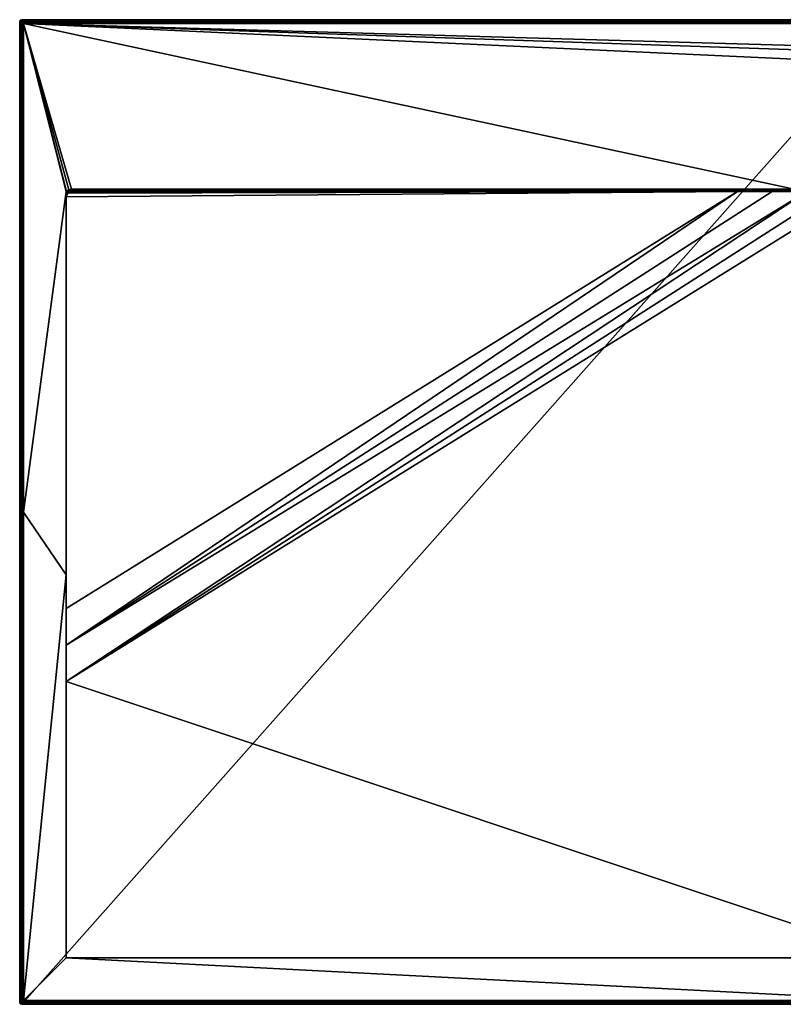
# Model space of a CAD drawing. Units: millimetres. Extents: x -800 to 800, y -900 to 10.
# Drawn here: x -800 to -102, y -900 to 0 of the extents above; entities that cross this region are included whole.
import ezdxf

# ---------------------------------------------------------------- set-up
doc = ezdxf.new("R2010")
doc.units = ezdxf.units.MM
doc.header["$LTSCALE"] = 62.577778
for name, color, linetype in [('10', 7, 'CONTINUOUS'), ('106', 7, 'CONTINUOUS'), ('11', 7, 'CONTINUOUS'), ('12', 7, 'CONTINUOUS'), ('24', 7, 'CONTINUOUS'), ('30', 7, 'CONTINUOUS'), ('31', 7, 'CONTINUOUS'), ('32', 7, 'CONTINUOUS'), ('33', 7, 'CONTINUOUS'), ('34', 7, 'CONTINUOUS'), ('35', 7, 'CONTINUOUS'), ('36', 7, 'CONTINUOUS'), ('37', 7, 'CONTINUOUS'), ('38', 7, 'CONTINUOUS'), ('39', 7, 'CONTINUOUS'), ('40', 7, 'CONTINUOUS'), ('41', 7, 'CONTINUOUS'), ('43', 7, 'CONTINUOUS'), ('44', 7, 'CONTINUOUS'), ('46', 7, 'CONTINUOUS'), ('47', 7, 'CONTINUOUS'), ('48', 7, 'CONTINUOUS'), ('52', 7, 'CONTINUOUS'), ('53', 7, 'CONTINUOUS'), ('65', 7, 'CONTINUOUS'), ('66', 7, 'CONTINUOUS'), ('69', 7, 'CONTINUOUS'), ('94', 7, 'CONTINUOUS'), ('97', 7, 'CONTINUOUS'), ('98', 7, 'CONTINUOUS'), ('99', 7, 'CONTINUOUS')]:
    doc.layers.add(name, color=color, linetype=linetype)

msp = doc.modelspace()

# ---------------------------------------------------------------- linework, layer by layer
at = {"layer": '10', "color": 9, "linetype": 'Continuous'}
for points in [[(-757.4, -157, 30), (-757.45, -157.05, 30), (-757.5, -159.26, 29.52), (-757.4, -157, 30)], [(-757.36, -157.01, 30), (-757.4, -157, 30), (-757.5, -159.26, 29.52), (-757.36, -157.01, 30)], [(-756.39, -158.01, 29.4), (-757.36, -157.01, 30), (-757.5, -159.26, 29.52), (-756.39, -158.01, 29.4)], [(-757.45, -157.05, 30), (-757.5, -157.1, 30), (-757.5, -159.26, 29.52), (-757.45, -157.05, 30)], [(-757.1, -160.05, 28), (-756.39, -158.01, 29.4), (-757.5, -162, 28), (-757.1, -160.05, 28)], [(-757.5, -162, 28), (-756.39, -158.01, 29.4), (-757.5, -160.56, 28.87), (-757.5, -162, 28)], [(-757.5, -160.56, 28.87), (-756.39, -158.01, 29.4), (-757.5, -159.26, 29.52), (-757.5, -160.56, 28.87)], [(-755.98, -158.41, 28), (-756.39, -158.01, 29.4), (-757.1, -160.05, 28), (-755.98, -158.41, 28)]]:
    msp.add_3dface(points, dxfattribs=at)
at = {"layer": '106', "color": 9, "linetype": 'Continuous'}
for points in [[(-798, 0), (-796.3, -1.7, 32.48), (0, -1.7, 32.48), (-798, 0)], [(-798, 0), (0, -1.7, 32.48), (0, 0), (-798, 0)]]:
    msp.add_3dface(points, dxfattribs=at)
at = {"layer": '11', "color": 9, "linetype": 'Continuous'}
for points in [[(-752.5, -155.79, 29.89), (-92, -155.05, 30.05), (-752.5, -155.05, 30.05), (-752.5, -155.79, 29.89)], [(-92, -155.05, 30.05), (-752.5, -155.79, 29.89), (-92, -155.8, 29.88), (-92, -155.05, 30.05)], [(-752.5, -155.79, 29.89), (-752.5, -156.43, 29.45), (-92, -155.8, 29.88), (-752.5, -155.79, 29.89)], [(-752.5, -156.43, 29.45), (-92, -156.43, 29.45), (-92, -155.8, 29.88), (-752.5, -156.43, 29.45)], [(-752.5, -156.85, 28.81), (-92, -156.43, 29.45), (-752.5, -156.43, 29.45), (-752.5, -156.85, 28.81)], [(-92, -156.85, 28.8), (-92, -156.43, 29.45), (-752.5, -156.85, 28.81), (-92, -156.85, 28.8)], [(-92, -157, 28.05), (-92, -156.85, 28.8), (-752.5, -157, 28.05), (-92, -157, 28.05)], [(-752.5, -157, 28.05), (-92, -156.85, 28.8), (-752.5, -156.85, 28.81), (-752.5, -157, 28.05)]]:
    msp.add_3dface(points, dxfattribs=at)
at = {"layer": '12', "color": 9, "linetype": 'Continuous'}
for points in [[(-757.36, -157.01, 30), (-756.39, -158.01, 29.4), (-752.5, -155.05, 30.05), (-757.36, -157.01, 30)], [(-757.36, -157.01, 30), (-752.5, -155.05, 30.05), (-755.12, -155.56, 30.04), (-757.36, -157.01, 30)], [(-756.39, -158.01, 29.4), (-752.5, -155.79, 29.89), (-752.5, -155.05, 30.05), (-756.39, -158.01, 29.4)], [(-756.39, -158.01, 29.4), (-752.5, -156.43, 29.45), (-752.5, -155.79, 29.89), (-756.39, -158.01, 29.4)], [(-756.39, -158.01, 29.4), (-752.5, -156.85, 28.81), (-752.5, -156.43, 29.45), (-756.39, -158.01, 29.4)], [(-756.39, -158.01, 29.4), (-755.98, -158.41, 28), (-752.5, -156.85, 28.81), (-756.39, -158.01, 29.4)], [(-752.5, -156.85, 28.81), (-755.98, -158.41, 28), (-754.38, -157.37, 28.04), (-752.5, -156.85, 28.81)], [(-752.5, -157, 28.05), (-752.5, -156.85, 28.81), (-754.38, -157.37, 28.04), (-752.5, -157, 28.05)]]:
    msp.add_3dface(points, dxfattribs=at)
at = {"layer": '24', "color": 9, "linetype": 'Continuous'}
for points in [[(-92, -157, 28.05), (-752.5, -157, 28.05), (-92, -157, 25.22), (-92, -157, 28.05)], [(-92, -157, 25.22), (-752.5, -157, 28.05), (-112.15, -157, 12.8), (-92, -157, 25.22)], [(-112.15, -157, 12.8), (-752.5, -157, 28.05), (-143.8, -157, 13.21), (-112.15, -157, 12.8)], [(-143.8, -157, 13.21), (-752.5, -157, 28.05), (-752.5, -157, 22.32), (-143.8, -157, 13.21)], [(-91.27, -157, 23.45), (-92, -157, 25.22), (-112.15, -157, 12.8), (-91.27, -157, 23.45)], [(-80.5, -157, 12.54), (-91.27, -157, 23.45), (-112.15, -157, 12.8), (-80.5, -157, 12.54)]]:
    msp.add_3dface(points, dxfattribs=at)
at = {"layer": '30', "color": 9, "linetype": 'Continuous'}
for points in [[(-798.3, -3.7, 32.48), (-797.35, -2.65, 33.57), (-797.71, -2.29, 32.52), (-798.3, -3.7, 32.48)], [(-798.16, -3.7, 33.06), (-797.35, -2.65, 33.57), (-798.3, -3.7, 32.48), (-798.16, -3.7, 33.06)], [(-797.8, -3.7, 33.56), (-797.35, -2.65, 33.57), (-798.16, -3.7, 33.06), (-797.8, -3.7, 33.56)], [(-797.8, -3.7, 33.56), (-796.6, -3.41, 34), (-797.35, -2.65, 33.57), (-797.8, -3.7, 33.56)], [(-796.67, -3.56, 34), (-796.6, -3.41, 34), (-797.8, -3.7, 33.56), (-796.67, -3.56, 34)], [(-797.29, -3.7, 33.89), (-796.67, -3.56, 34), (-797.8, -3.7, 33.56), (-797.29, -3.7, 33.89)], [(-796.3, -1.7, 32.48), (-797.71, -2.29, 32.52), (-796.3, -1.84, 33.06), (-796.3, -1.7, 32.48)], [(-796.3, -1.84, 33.06), (-797.71, -2.29, 32.52), (-796.3, -2.2, 33.56), (-796.3, -1.84, 33.06)], [(-797.35, -2.65, 33.57), (-796.3, -2.2, 33.56), (-797.71, -2.29, 32.52), (-797.35, -2.65, 33.57)], [(-796.3, -2.2, 33.56), (-797.35, -2.65, 33.57), (-796.3, -2.71, 33.89), (-796.3, -2.2, 33.56)], [(-797.35, -2.65, 33.57), (-796.56, -3.4, 34), (-796.44, -3.33, 34), (-797.35, -2.65, 33.57)], [(-796.6, -3.41, 34), (-796.56, -3.4, 34), (-797.35, -2.65, 33.57), (-796.6, -3.41, 34)], [(-796.3, -2.71, 33.89), (-797.35, -2.65, 33.57), (-796.3, -3.3, 34), (-796.3, -2.71, 33.89)], [(-796.3, -3.3, 34), (-797.35, -2.65, 33.57), (-796.44, -3.33, 34), (-796.3, -3.3, 34)], [(-796.7, -3.7, 34), (-796.67, -3.56, 34), (-797.29, -3.7, 33.89), (-796.7, -3.7, 34)]]:
    msp.add_3dface(points, dxfattribs=at)
at = {"layer": '31', "color": 9, "linetype": 'Continuous'}
for points in [[(-799.42, -0.58), (-796.3, -1.7, 32.48), (-798, 0), (-799.42, -0.58)], [(-800, -2), (-797.71, -2.29, 32.52), (-799.42, -0.58), (-800, -2)], [(-798.3, -3.7, 32.48), (-797.71, -2.29, 32.52), (-800, -2), (-798.3, -3.7, 32.48)], [(-797.71, -2.29, 32.52), (-796.3, -1.7, 32.48), (-799.42, -0.58), (-797.71, -2.29, 32.52)]]:
    msp.add_3dface(points, dxfattribs=at)
at = {"layer": '32', "color": 9, "linetype": 'Continuous'}
for points in [[(-798.3, -896.3, 32.48), (-797.71, -897.71, 32.52), (-798.16, -896.3, 33.06), (-798.3, -896.3, 32.48)], [(-797.71, -897.71, 32.52), (-797.8, -896.3, 33.56), (-798.16, -896.3, 33.06), (-797.71, -897.71, 32.52)], [(-797.8, -896.3, 33.56), (-797.35, -897.35, 33.57), (-797.29, -896.3, 33.89), (-797.8, -896.3, 33.56)], [(-797.35, -897.35, 33.57), (-797.8, -896.3, 33.56), (-797.71, -897.71, 32.52), (-797.35, -897.35, 33.57)], [(-796.3, -898.3, 32.48), (-797.35, -897.35, 33.57), (-797.71, -897.71, 32.52), (-796.3, -898.3, 32.48)], [(-797.29, -896.3, 33.89), (-797.35, -897.35, 33.57), (-796.7, -896.3, 34), (-797.29, -896.3, 33.89)], [(-796.7, -896.3, 34), (-797.35, -897.35, 33.57), (-796.67, -896.44, 34), (-796.7, -896.3, 34)], [(-797.35, -897.35, 33.57), (-796.6, -896.56, 34), (-796.67, -896.44, 34), (-797.35, -897.35, 33.57)], [(-796.6, -896.6, 34), (-796.6, -896.56, 34), (-797.35, -897.35, 33.57), (-796.6, -896.6, 34)], [(-796.3, -897.8, 33.56), (-796.6, -896.6, 34), (-797.35, -897.35, 33.57), (-796.3, -897.8, 33.56)], [(-796.3, -897.8, 33.56), (-797.35, -897.35, 33.57), (-796.3, -898.16, 33.06), (-796.3, -897.8, 33.56)], [(-796.3, -898.16, 33.06), (-797.35, -897.35, 33.57), (-796.3, -898.3, 32.48), (-796.3, -898.16, 33.06)], [(-796.56, -896.6, 34), (-796.6, -896.6, 34), (-796.3, -897.8, 33.56), (-796.56, -896.6, 34)], [(-796.44, -896.67, 34), (-796.56, -896.6, 34), (-796.3, -897.8, 33.56), (-796.44, -896.67, 34)], [(-796.3, -896.7, 34), (-796.44, -896.67, 34), (-796.3, -897.29, 33.89), (-796.3, -896.7, 34)], [(-796.3, -897.29, 33.89), (-796.44, -896.67, 34), (-796.3, -897.8, 33.56), (-796.3, -897.29, 33.89)]]:
    msp.add_3dface(points, dxfattribs=at)
at = {"layer": '33', "color": 9, "linetype": 'Continuous'}
for points in [[(-799.42, -899.42), (-798.3, -896.3, 32.48), (-800, -898), (-799.42, -899.42)], [(-797.71, -897.71, 32.52), (-798.3, -896.3, 32.48), (-799.42, -899.42), (-797.71, -897.71, 32.52)], [(-798, -900), (-797.71, -897.71, 32.52), (-799.42, -899.42), (-798, -900)], [(-796.3, -898.3, 32.48), (-797.71, -897.71, 32.52), (-798, -900), (-796.3, -898.3, 32.48)]]:
    msp.add_3dface(points, dxfattribs=at)
at = {"layer": '34', "color": 9, "linetype": 'Continuous'}
for points in [[(-796.3, -897.29, 33.89), (796.3, -897.29, 33.89), (0, -896.7, 34), (-796.3, -897.29, 33.89)], [(-796.3, -896.7, 34), (-796.3, -897.29, 33.89), (0, -896.7, 34), (-796.3, -896.7, 34)], [(796.3, -897.8, 33.56), (796.3, -897.29, 33.89), (-796.3, -897.8, 33.56), (796.3, -897.8, 33.56)], [(796.3, -897.29, 33.89), (-796.3, -897.29, 33.89), (-796.3, -897.8, 33.56), (796.3, -897.29, 33.89)], [(796.3, -898.16, 33.06), (796.3, -897.8, 33.56), (-796.3, -898.16, 33.06), (796.3, -898.16, 33.06)], [(796.3, -897.8, 33.56), (-796.3, -897.8, 33.56), (-796.3, -898.16, 33.06), (796.3, -897.8, 33.56)], [(-796.3, -898.3, 32.48), (0, -898.3, 32.48), (-796.3, -898.16, 33.06), (-796.3, -898.3, 32.48)], [(796.3, -898.16, 33.06), (-796.3, -898.16, 33.06), (0, -898.3, 32.48), (796.3, -898.16, 33.06)]]:
    msp.add_3dface(points, dxfattribs=at)
at = {"layer": '35', "color": 9, "linetype": 'Continuous'}
for points in [[(-798.16, -3.7, 33.06), (-798.3, -3.7, 32.48), (-798.16, -896.3, 33.06), (-798.16, -3.7, 33.06)], [(-798.3, -3.7, 32.48), (-798.3, -896.3, 32.48), (-798.16, -896.3, 33.06), (-798.3, -3.7, 32.48)], [(-797.8, -3.7, 33.56), (-798.16, -3.7, 33.06), (-797.8, -896.3, 33.56), (-797.8, -3.7, 33.56)], [(-797.8, -896.3, 33.56), (-798.16, -3.7, 33.06), (-798.16, -896.3, 33.06), (-797.8, -896.3, 33.56)], [(-797.29, -3.7, 33.89), (-797.8, -3.7, 33.56), (-797.29, -896.3, 33.89), (-797.29, -3.7, 33.89)], [(-797.8, -3.7, 33.56), (-797.8, -896.3, 33.56), (-797.29, -896.3, 33.89), (-797.8, -3.7, 33.56)], [(-797.29, -3.7, 33.89), (-797.29, -896.3, 33.89), (-796.7, -450, 34), (-797.29, -3.7, 33.89)], [(-796.7, -3.7, 34), (-797.29, -3.7, 33.89), (-796.7, -450, 34), (-796.7, -3.7, 34)], [(-796.7, -896.3, 34), (-796.7, -450, 34), (-797.29, -896.3, 33.89), (-796.7, -896.3, 34)]]:
    msp.add_3dface(points, dxfattribs=at)
at = {"layer": '36', "color": 9, "linetype": 'Continuous'}
for points in [[(-796.3, -1.84, 33.06), (796.3, -1.84, 33.06), (0, -1.7, 32.48), (-796.3, -1.84, 33.06)], [(-796.3, -1.7, 32.48), (-796.3, -1.84, 33.06), (0, -1.7, 32.48), (-796.3, -1.7, 32.48)], [(796.3, -2.2, 33.56), (796.3, -1.84, 33.06), (-796.3, -2.2, 33.56), (796.3, -2.2, 33.56)], [(796.3, -1.84, 33.06), (-796.3, -1.84, 33.06), (-796.3, -2.2, 33.56), (796.3, -1.84, 33.06)], [(796.3, -2.71, 33.89), (796.3, -2.2, 33.56), (-796.3, -2.71, 33.89), (796.3, -2.71, 33.89)], [(796.3, -2.2, 33.56), (-796.3, -2.2, 33.56), (-796.3, -2.71, 33.89), (796.3, -2.2, 33.56)], [(-796.3, -3.3, 34), (0, -3.3, 34), (-796.3, -2.71, 33.89), (-796.3, -3.3, 34)], [(796.3, -2.71, 33.89), (-796.3, -2.71, 33.89), (0, -3.3, 34), (796.3, -2.71, 33.89)]]:
    msp.add_3dface(points, dxfattribs=at)
at = {"layer": '37', "color": 9, "linetype": 'Continuous'}
for points in [[(-796.56, -3.4, 34), (-796.6, -3.41, 34), (-757.5, -157, 30), (-796.56, -3.4, 34)], [(-88.48, -27.56, 33.37), (-80, -24.04, 33.46), (-796.56, -3.4, 34), (-88.48, -27.56, 33.37)], [(-796.56, -3.4, 34), (-80, -24.04, 33.46), (0, -3.4, 34), (-796.56, -3.4, 34)], [(-92, -36.08, 33.15), (-88.48, -27.56, 33.37), (-796.56, -3.4, 34), (-92, -36.08, 33.15)], [(-92, -155.05, 30.05), (-92, -36.08, 33.15), (-796.56, -3.4, 34), (-92, -155.05, 30.05)], [(-752.5, -155.05, 30.05), (-92, -155.05, 30.05), (-796.56, -3.4, 34), (-752.5, -155.05, 30.05)], [(-757.4, -157, 30), (-796.56, -3.4, 34), (-757.5, -157, 30), (-757.4, -157, 30)], [(-757.4, -157, 30), (-757.36, -157.01, 30), (-796.56, -3.4, 34), (-757.4, -157, 30)], [(-757.36, -157.01, 30), (-755.12, -155.56, 30.04), (-796.56, -3.4, 34), (-757.36, -157.01, 30)], [(-755.12, -155.56, 30.04), (-752.5, -155.05, 30.05), (-796.56, -3.4, 34), (-755.12, -155.56, 30.04)]]:
    msp.add_3dface(points, dxfattribs=at)
at = {"layer": '38', "color": 9, "linetype": 'Continuous'}
for points in [[(-796.6, -3.41, 34), (-796.67, -3.56, 34), (-796.7, -3.7, 34), (-796.6, -3.41, 34)], [(-796.6, -3.41, 34), (-796.7, -3.7, 34), (-796.6, -450, 34), (-796.6, -3.41, 34)], [(-796.7, -3.7, 34), (-796.7, -450, 34), (-796.6, -450, 34), (-796.7, -3.7, 34)], [(-796.7, -896.3, 34), (-796.6, -450, 34), (-796.7, -450, 34), (-796.7, -896.3, 34)], [(-796.7, -896.3, 34), (-796.67, -896.44, 34), (-796.6, -450, 34), (-796.7, -896.3, 34)], [(-796.67, -896.44, 34), (-796.6, -896.56, 34), (-796.6, -450, 34), (-796.67, -896.44, 34)]]:
    msp.add_3dface(points, dxfattribs=at)
at = {"layer": '39', "color": 9, "linetype": 'Continuous'}
for points in [[(-796.44, -3.33, 34), (-796.56, -3.4, 34), (0, -3.4, 34), (-796.44, -3.33, 34)], [(-796.3, -3.3, 34), (-796.44, -3.33, 34), (0, -3.4, 34), (-796.3, -3.3, 34)], [(0, -3.3, 34), (-796.3, -3.3, 34), (0, -3.4, 34), (0, -3.3, 34)]]:
    msp.add_3dface(points, dxfattribs=at)
at = {"layer": '40', "color": 9, "linetype": 'Continuous'}
for points in [[(-796.56, -896.6, 34), (-796.44, -896.67, 34), (-796.3, -896.7, 34), (-796.56, -896.6, 34)], [(-796.56, -896.6, 34), (-796.3, -896.7, 34), (0, -896.7, 34), (-796.56, -896.6, 34)], [(-796.56, -896.6, 34), (0, -896.7, 34), (0, -896.6, 34), (-796.56, -896.6, 34)]]:
    msp.add_3dface(points, dxfattribs=at)
at = {"layer": '41', "color": 9, "linetype": 'Continuous'}
for points in [[(-796.6, -3.41, 34), (-757.5, -157.1, 30), (-757.5, -157, 30), (-796.6, -3.41, 34)], [(-757.5, -157.1, 30), (-796.6, -3.41, 34), (-796.6, -450, 34), (-757.5, -157.1, 30)], [(-757.5, -157.1, 30), (-796.6, -450, 34), (-757.5, -507.3, 31), (-757.5, -157.1, 30)], [(-796.6, -450, 34), (-796.6, -896.56, 34), (-757.5, -507.3, 31), (-796.6, -450, 34)], [(-757.5, -507.3, 31), (-796.6, -896.56, 34), (-757.5, -857.5, 32), (-757.5, -507.3, 31)], [(-796.6, -896.56, 34), (-796.6, -896.6, 34), (-757.5, -857.5, 32), (-796.6, -896.56, 34)]]:
    msp.add_3dface(points, dxfattribs=at)
at = {"layer": '43', "color": 9, "linetype": 'Continuous'}
for points in [[(-796.3, -898.3, 32.48), (-798, -900), (0, -900), (-796.3, -898.3, 32.48)], [(0, -898.3, 32.48), (-796.3, -898.3, 32.48), (0, -900), (0, -898.3, 32.48)]]:
    msp.add_3dface(points, dxfattribs=at)
at = {"layer": '44', "color": 9, "linetype": 'Continuous'}
for points in [[(-799.42, -0.58), (-798, 0), (-799.42, -899.42), (-799.42, -0.58)], [(-798, 0), (-798, -900), (-799.42, -899.42), (-798, 0)], [(-798, -900), (-798, 0), (0, 0), (-798, -900)], [(0, -900), (-798, -900), (0, 0), (0, -900)], [(-800, -2), (-799.42, -0.58), (-800, -898), (-800, -2)], [(-799.42, -0.58), (-799.42, -899.42), (-800, -898), (-799.42, -0.58)]]:
    msp.add_3dface(points, dxfattribs=at)
at = {"layer": '46', "color": 9, "linetype": 'Continuous'}
for points in [[(-757.1, -160.05, 28), (-757.5, -162, 28), (-756.04, -158.46, 22.38), (-757.1, -160.05, 28)], [(-756.04, -158.46, 22.38), (-757.5, -162, 28), (-757.5, -162, 22.42), (-756.04, -158.46, 22.38)], [(-755.98, -158.41, 28), (-757.1, -160.05, 28), (-756.04, -158.46, 22.38), (-755.98, -158.41, 28)], [(-752.5, -157, 22.32), (-755.98, -158.41, 28), (-756.04, -158.46, 22.38), (-752.5, -157, 22.32)], [(-754.38, -157.37, 28.04), (-755.98, -158.41, 28), (-752.5, -157, 22.32), (-754.38, -157.37, 28.04)], [(-752.5, -157, 28.05), (-754.38, -157.37, 28.04), (-752.5, -157, 22.32), (-752.5, -157, 28.05)]]:
    msp.add_3dface(points, dxfattribs=at)
at = {"layer": '47', "color": 9, "linetype": 'Continuous'}
for points in [[(-757.5, -157.1, 30), (-757.45, -157.05, 30), (-757.5, -157, 30), (-757.5, -157.1, 30)], [(-757.45, -157.05, 30), (-757.4, -157, 30), (-757.5, -157, 30), (-757.45, -157.05, 30)]]:
    msp.add_3dface(points, dxfattribs=at)
at = {"layer": '48', "color": 9, "linetype": 'Continuous'}
for points in [[(-753.04, -157.03, 14.69), (-753.12, -157.04, 12.4), (-752.81, -157.01, 12.4), (-753.04, -157.03, 14.69)], [(-752.98, -157.02, 16.47), (-753.04, -157.03, 14.69), (-752.81, -157.01, 12.4), (-752.98, -157.02, 16.47)], [(-752.92, -157.02, 17.85), (-752.98, -157.02, 16.47), (-752.81, -157.01, 12.4), (-752.92, -157.02, 17.85)], [(-752.86, -157.01, 18.93), (-752.92, -157.02, 17.85), (-752.81, -157.01, 12.4), (-752.86, -157.01, 18.93)], [(-752.81, -157.01, 19.76), (-752.86, -157.01, 18.93), (-752.81, -157.01, 12.4), (-752.81, -157.01, 19.76)], [(-752.5, -157, 12.4), (-752.77, -157.01, 20.41), (-752.81, -157.01, 12.4), (-752.5, -157, 12.4)], [(-752.77, -157.01, 20.41), (-752.81, -157.01, 19.76), (-752.81, -157.01, 12.4), (-752.77, -157.01, 20.41)], [(-752.73, -157.01, 20.91), (-752.77, -157.01, 20.41), (-752.5, -157, 12.4), (-752.73, -157.01, 20.91)], [(-752.7, -157, 21.29), (-752.73, -157.01, 20.91), (-752.5, -157, 12.4), (-752.7, -157, 21.29)], [(-752.67, -157, 21.59), (-752.7, -157, 21.29), (-752.5, -157, 12.4), (-752.67, -157, 21.59)], [(-752.64, -157, 21.82), (-752.67, -157, 21.59), (-752.5, -157, 12.4), (-752.64, -157, 21.82)], [(-752.61, -157, 21.99), (-752.64, -157, 21.82), (-752.5, -157, 12.4), (-752.61, -157, 21.99)], [(-752.59, -157, 22.12), (-752.61, -157, 21.99), (-752.5, -157, 12.4), (-752.59, -157, 22.12)], [(-752.56, -157, 22.22), (-752.59, -157, 22.12), (-752.5, -157, 12.4), (-752.56, -157, 22.22)], [(-752.54, -157, 22.29), (-752.56, -157, 22.22), (-752.5, -157, 12.4), (-752.54, -157, 22.29)], [(-752.5, -157, 22.32), (-752.54, -157, 22.29), (-752.5, -157, 12.4), (-752.5, -157, 22.32)]]:
    msp.add_3dface(points, dxfattribs=at)
at = {"layer": '52', "color": 9, "linetype": 'Continuous'}
for points in [[(-752.81, -157.01, 12.4), (-753.12, -157.04, 12.4), (-90, -157, 12.4), (-752.81, -157.01, 12.4)], [(-752.5, -157, 12.4), (-752.81, -157.01, 12.4), (-90, -157, 12.4), (-752.5, -157, 12.4)]]:
    msp.add_3dface(points, dxfattribs=at)
at = {"layer": '53', "color": 9, "linetype": 'Continuous'}
for points in [[(-752.5, -157, 22.32), (-143.8, -157, 13.21), (-753.12, -157.04, 12.4), (-752.5, -157, 22.32)], [(-753.12, -157.04, 12.4), (-143.8, -157, 13.21), (-90, -157, 12.4), (-753.12, -157.04, 12.4)], [(-752.5, -157, 22.32), (-753.12, -157.04, 12.4), (-752.54, -157, 22.29), (-752.5, -157, 22.32)], [(-753.12, -157.04, 12.4), (-752.73, -157.01, 20.91), (-752.7, -157, 21.29), (-753.12, -157.04, 12.4)], [(-753.12, -157.04, 12.4), (-752.7, -157, 21.29), (-752.67, -157, 21.59), (-753.12, -157.04, 12.4)], [(-753.12, -157.04, 12.4), (-752.67, -157, 21.59), (-752.64, -157, 21.82), (-753.12, -157.04, 12.4)], [(-753.12, -157.04, 12.4), (-752.64, -157, 21.82), (-752.61, -157, 21.99), (-753.12, -157.04, 12.4)], [(-753.12, -157.04, 12.4), (-752.61, -157, 21.99), (-752.59, -157, 22.12), (-753.12, -157.04, 12.4)], [(-753.12, -157.04, 12.4), (-752.59, -157, 22.12), (-752.56, -157, 22.22), (-753.12, -157.04, 12.4)], [(-753.12, -157.04, 12.4), (-752.56, -157, 22.22), (-752.54, -157, 22.29), (-753.12, -157.04, 12.4)], [(-753.12, -157.04, 12.4), (-752.92, -157.02, 17.85), (-752.86, -157.01, 18.93), (-753.12, -157.04, 12.4)], [(-753.12, -157.04, 12.4), (-752.86, -157.01, 18.93), (-752.81, -157.01, 19.76), (-753.12, -157.04, 12.4)], [(-753.12, -157.04, 12.4), (-752.81, -157.01, 19.76), (-752.77, -157.01, 20.41), (-753.12, -157.04, 12.4)], [(-753.12, -157.04, 12.4), (-752.77, -157.01, 20.41), (-752.73, -157.01, 20.91), (-753.12, -157.04, 12.4)], [(-753.12, -157.04, 12.4), (-753.04, -157.03, 14.69), (-752.98, -157.02, 16.47), (-753.12, -157.04, 12.4)], [(-753.12, -157.04, 12.4), (-752.98, -157.02, 16.47), (-752.92, -157.02, 17.85), (-753.12, -157.04, 12.4)]]:
    msp.add_3dface(points, dxfattribs=at)
at = {"layer": '65', "color": 9, "linetype": 'Continuous'}
for points in [[(-80.5, -157, 12.54), (-112.15, -157, 12.8), (-757.5, -571.59, 24.2), (-80.5, -157, 12.54)], [(-58.35, -157, 12.43), (-80.5, -157, 12.54), (-757.5, -605.01, 24.93), (-58.35, -157, 12.43)], [(-757.5, -605.01, 24.93), (-80.5, -157, 12.54), (-757.5, -571.59, 24.2), (-757.5, -605.01, 24.93)], [(-112.15, -157, 12.8), (-143.8, -157, 13.21), (-757.5, -571.59, 24.2), (-112.15, -157, 12.8)], [(-143.8, -157, 13.21), (-757.5, -538.18, 23.87), (-757.5, -571.59, 24.2), (-143.8, -157, 13.21)], [(-36.21, -157, 12.4), (-58.35, -157, 12.43), (-757.5, -605.01, 24.93), (-36.21, -157, 12.4)]]:
    msp.add_3dface(points, dxfattribs=at)
at = {"layer": '66', "color": 9, "linetype": 'Continuous'}
for points in [[(-143.8, -157, 13.21), (-756.04, -158.46, 22.38), (-757.5, -162, 22.42), (-143.8, -157, 13.21)], [(-143.8, -157, 13.21), (-757.5, -162, 22.42), (-757.5, -538.18, 23.87), (-143.8, -157, 13.21)], [(-143.8, -157, 13.21), (-752.5, -157, 22.32), (-756.04, -158.46, 22.38), (-143.8, -157, 13.21)]]:
    msp.add_3dface(points, dxfattribs=at)
at = {"layer": '69', "color": 9, "linetype": 'Continuous'}
for points in [[(-36.21, -157, 12.4), (-757.5, -605.01, 24.93), (0, -857.5, 32), (-36.21, -157, 12.4)], [(-757.5, -605.01, 24.93), (-757.5, -857.5, 32), (0, -857.5, 32), (-757.5, -605.01, 24.93)]]:
    msp.add_3dface(points, dxfattribs=at)
at = {"layer": '94', "color": 9, "linetype": 'Continuous'}
for points in [[(-796.6, -896.6, 34), (-796.56, -896.6, 34), (-757.5, -857.5, 32), (-796.6, -896.6, 34)], [(-796.56, -896.6, 34), (0, -896.6, 34), (-757.5, -857.5, 32), (-796.56, -896.6, 34)], [(-757.5, -857.5, 32), (0, -896.6, 34), (0, -857.5, 32), (-757.5, -857.5, 32)]]:
    msp.add_3dface(points, dxfattribs=at)
at = {"layer": '97', "color": 9, "linetype": 'Continuous'}
for points in [[(-757.5, -159.26, 29.52), (-757.5, -157.1, 30), (-757.5, -507.3, 31), (-757.5, -159.26, 29.52)], [(-757.5, -160.56, 28.87), (-757.5, -159.26, 29.52), (-757.5, -507.3, 31), (-757.5, -160.56, 28.87)], [(-757.5, -162, 28), (-757.5, -160.56, 28.87), (-757.5, -507.3, 31), (-757.5, -162, 28)], [(-757.5, -162, 28), (-757.5, -507.3, 31), (-757.5, -162, 22.42), (-757.5, -162, 28)], [(-757.5, -162, 22.42), (-757.5, -507.3, 31), (-757.5, -538.18, 23.87), (-757.5, -162, 22.42)], [(-757.5, -507.3, 31), (-757.5, -857.5, 32), (-757.5, -538.18, 23.87), (-757.5, -507.3, 31)], [(-757.5, -538.18, 23.87), (-757.5, -857.5, 32), (-757.5, -571.59, 24.2), (-757.5, -538.18, 23.87)], [(-757.5, -857.5, 32), (-757.5, -605.01, 24.93), (-757.5, -571.59, 24.2), (-757.5, -857.5, 32)]]:
    msp.add_3dface(points, dxfattribs=at)
at = {"layer": '98', "color": 9, "linetype": 'Continuous'}
for points in [[(-143.8, -157, 13.21), (-752.5, -157, 22.32), (-752.5, -157, 12.4), (-143.8, -157, 13.21)], [(-143.8, -157, 13.21), (-752.5, -157, 12.4), (-90, -157, 12.4), (-143.8, -157, 13.21)]]:
    msp.add_3dface(points, dxfattribs=at)
at = {"layer": '99', "color": 9, "linetype": 'Continuous'}
for points in [[(-798.3, -3.7, 32.48), (-800, -2), (-800, -898), (-798.3, -3.7, 32.48)], [(-798.3, -896.3, 32.48), (-798.3, -3.7, 32.48), (-800, -898), (-798.3, -896.3, 32.48)]]:
    msp.add_3dface(points, dxfattribs=at)

doc.saveas('drawing.dxf')
